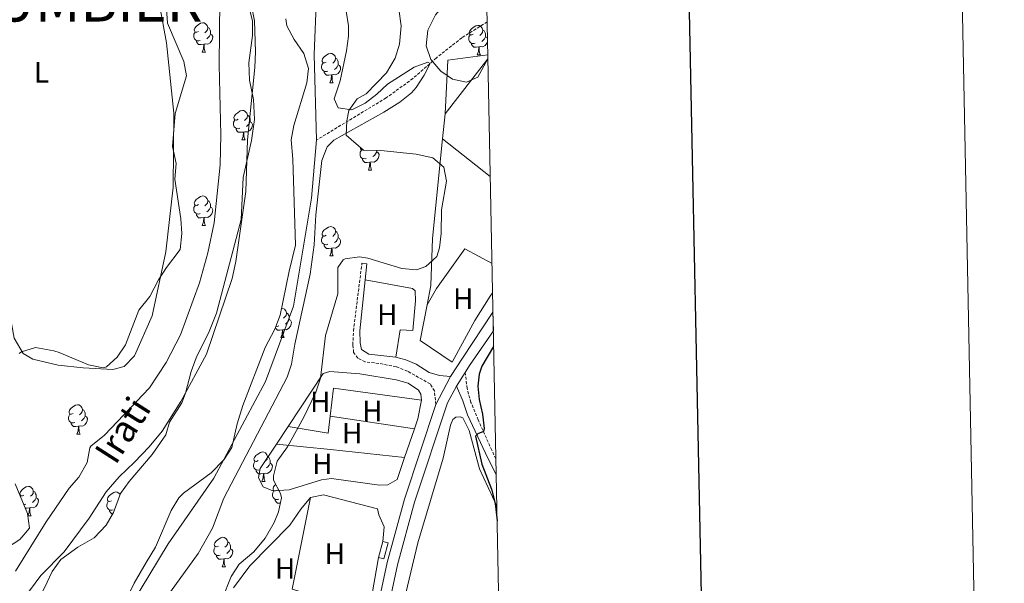
# Model space of a CAD drawing. Units: metres. Extents: x 633991 to 638503, y 4722395 to 4725452.
# Drawn here: x 638168 to 638503, y 4723012 to 4723204 of the extents above; entities that cross this region are included whole.
import ezdxf
from ezdxf.enums import TextEntityAlignment as Align

# ---------------------------------------------------------------- set-up
doc = ezdxf.new("R2010")
doc.units = ezdxf.units.M
doc.header["$MEASUREMENT"] = 0
doc.linetypes.add('TRAZOS', pattern=[0.75, 0.5, -0.25])
doc.linetypes.add('TRAZOSX2', pattern=[1.5, 1, -0.5])
for name, color, linetype, lineweight in [('Level 11', 142, 'Continuous', 13), ('Level 15', 1, 'Continuous', 0), ('Level 16', 5, 'Continuous', 0), ('Level 20', 19, 'Continuous', 0), ('Level 21', 1, 'TRAZOS', 0), ('Level 35', 92, 'Continuous', 0), ('Level 36', 92, 'Continuous', 0), ('Level 37', 92, 'Continuous', 0), ('Level 4', 36, 'Continuous', 30), ('Level 43', 142, 'Continuous', 0), ('Level 46', 19, 'Continuous', 0), ('Level 5', 36, 'Continuous', 0), ('Level 51', 144, 'Continuous', 13), ('Level 52', 1, 'Continuous', 13), ('Level 54', 13, 'Continuous', 0), ('Level 61', 19, 'Continuous', 0), ('Level 63', 7, 'Continuous', 0)]:
    doc.layers.add(name, color=color, linetype=linetype, lineweight=lineweight)
doc.styles.add('Arial', font='ARIAL.TTF', dxfattribs={"height": 0.2})

msp = doc.modelspace()

# ---------------------------------------------------------------- linework, layer by layer
at = {"layer": 'Level 11', "color": 142, "linetype": 'Continuous', "lineweight": 13}
for points in [[(638248.22, 4723290.77, 418.72), (638248.62, 4723289.1, 418.72), (638254.47, 4723274.04, 418.72), (638259.4, 4723265.23, 418.72), (638263.13, 4723254.93, 418.72), (638268.47, 4723224.44, 418.72), (638269.22, 4723212.34, 418.72), (638268.5, 4723192.48, 418.72), (638269.31, 4723163.34, 418.72)], [(638247.15, 4723209.03, 418.72), (638248.17, 4723203.93, 418.72), (638248.48, 4723193.36, 418.72), (638248.23, 4723188.04, 418.72), (638245.81, 4723163.37, 418.72), (638245.16, 4723145.85, 418.72), (638241.85, 4723121.9, 418.72), (638240.6, 4723116.16, 418.72), (638231.8, 4723090.44, 418.72), (638223.04, 4723074.27, 418.72), (638216.68, 4723064.21, 418.72), (638212.26, 4723058.88, 418.72), (638207.36, 4723053.62, 418.72), (638202.13, 4723048.62, 418.72), (638197.63, 4723043.5, 418.72), (638191.92, 4723034.58, 418.72), (638183.36, 4723023.07, 418.72), (638175.42, 4723014.99, 418.72), (638150.79, 4722981.87, 418.72), (638145.88, 4722973.28, 418.72)], [(638269.31, 4723163.34, 418.72), (638267.55, 4723143.49, 418.72), (638261.41, 4723106.71, 418.72), (638251.86, 4723081.09, 418.72), (638234.29, 4723048.17, 418.72), (638218.78, 4723025.83, 418.72), (638181.02, 4722963.27, 418.72), (638152.68, 4722927.49, 418.72), (638137.37, 4722905.88, 418.72), (638127.85, 4722891.19, 418.72), (638120.35, 4722875.04, 418.72), (638118.33, 4722868.97, 418.72)]]:
    msp.add_polyline3d(points, dxfattribs=at)
at = {"layer": 'Level 11', "color": 142, "linetype": 'TRAZOSX2', "lineweight": 13}
msp.add_polyline3d([(638327.36, 4723203.58, 421.02), (638318.72, 4723198.14, 420.82), (638310.05, 4723191.3, 420.25), (638302.09, 4723184.27, 419.35), (638292.94, 4723177.66, 418.98), (638269.31, 4723163.34, 418.72)], dxfattribs=at)
at = {"layer": 'Level 15', "color": 1, "linetype": 'Continuous', "lineweight": 0}
msp.add_line((638290.4, 4723021.1, 422.1), (638291.84, 4723026.59, 422.1), dxfattribs=at)
msp.add_polyline3d([(638291.84, 4723026.59, 422.1), (638293.6, 4723026.12, 422.1), (638292.15, 4723020.64, 422.1), (638290.4, 4723021.1, 422.1)], dxfattribs=at)
at = {"layer": 'Level 16', "color": 1, "linetype": 'Continuous', "lineweight": 13, "ltscale": 0.5}
for p, q in [((638313.04, 4723172.2, 425.3), (638327.61, 4723190.94, 424.78)), ((638312.1, 4723163.78, 425.3), (638313.04, 4723172.2, 425.3)), ((638328.41, 4723150.85, 425.38), (638312.1, 4723163.78, 425.3))]:
    msp.add_line(p, q, dxfattribs=at)
msp.add_polyline3d([(638327.58, 4723192.33, 424.52), (638314.01, 4723190.55, 424.05), (638313.04, 4723172.2, 424.05)], dxfattribs=at)
at = {"layer": 'Level 20', "color": 19, "linetype": 'Continuous', "lineweight": 0, "ltscale": 0.5}
for points in [[(638306.9, 4723107.19, 423.88), (638308.16, 4723113.82, 423.95), (638308.76, 4723129.75, 423.95), (638312.1, 4723163.78, 424.36)], [(638329.2, 4723111.28, 424.15), (638328.39, 4723110.15, 424.14), (638323.19, 4723101.82, 424.05), (638315.43, 4723087.69, 423.95), (638304.59, 4723095.05, 423.74), (638306.9, 4723107.19, 423.88)]]:
    msp.add_polyline3d(points, dxfattribs=at)
at = {"layer": 'Level 21', "color": 19, "linetype": 'Continuous', "lineweight": 0}
for p, q in [((638286.39, 4723121.17, 421.12), (638285.83, 4723115.67, 421.12)), ((638314.89, 4723082.79, 423.48), (638309.87, 4723073.23, 423.27)), ((638316.96, 4723079.48, 423.45), (638319.89, 4723084.16, 423.56))]:
    msp.add_line(p, q, dxfattribs=at)
at = {"layer": 'Level 21', "color": 19, "linetype": 'TRAZOSX2', "lineweight": 0}
for points in [[(638309.87, 4723073.23, 423.27), (638309.39, 4723077.9, 423.27), (638307.92, 4723080.28, 422.76), (638300.2, 4723084.62, 421.42), (638296.38, 4723086.14, 421.32), (638290.44, 4723087.26, 421.22), (638285.75, 4723087.75, 421.22), (638283.3, 4723089.02, 421.22), (638281.9, 4723090.99, 421.22), (638281.64, 4723093.6, 421.22), (638281.83, 4723098.37, 421.22), (638284.73, 4723121.35, 421.12)], [(638330.33, 4723054.78, 425.6), (638328.91, 4723057.67, 425.43), (638324.31, 4723068.01, 424.75), (638321.84, 4723073.93, 424.07), (638320.49, 4723078.73, 423.64), (638319.89, 4723084.16, 423.56)]]:
    msp.add_polyline3d(points, dxfattribs=at)
at = {"layer": 'Level 21', "color": 19, "linetype": 'Continuous', "lineweight": 0}
for points in [[(638285.83, 4723115.67, 421.12), (638284.06, 4723098.38, 421.12), (638284.13, 4723094.26, 421.12), (638284.57, 4723092.01, 421.12), (638287.08, 4723090.41, 421.12), (638296.3, 4723089.37, 421.32)], [(638329.33, 4723104.7, 424.01), (638318.93, 4723089.02, 423.62), (638314.89, 4723082.79, 423.48)], [(638329.46, 4723098.34, 423.83), (638321.39, 4723086.56, 423.62), (638319.89, 4723084.16, 423.56)], [(638296.3, 4723089.37, 421.32), (638299.68, 4723088.51, 421.42), (638303.21, 4723086.96, 421.73), (638307.56, 4723084.2, 422.45), (638311.08, 4723083.07, 423.27), (638314.89, 4723082.79, 423.48)], [(638261.03, 4722871.79, 422.75), (638260.93, 4722876.32, 422.72), (638261.07, 4722883.32, 422.56), (638263, 4722895.91, 422.39), (638265.6, 4722909.65, 422.42), (638267.34, 4722915.61, 422.48), (638275.93, 4722939.25, 422.56), (638285.66, 4722968.17, 422.56), (638288.99, 4722981.95, 422.57), (638296.81, 4723018.58, 422.73), (638302.66, 4723039.97, 422.81), (638313.81, 4723073.78, 423.3), (638316.96, 4723079.48, 423.45)], [(638316.96, 4723079.48, 423.45), (638319.09, 4723074.47, 423.85), (638320.65, 4723069.77, 424.53), (638326.82, 4723056.65, 425.43), (638330.44, 4723049.27, 425.87)], [(638259.93, 4722898.62, 422.41), (638262.12, 4722910.48, 422.42), (638263.94, 4722916.72, 422.48), (638272.56, 4722940.43, 422.56), (638281.01, 4722965.57, 422.56), (638283.18, 4722973.12, 422.56), (638285.51, 4722982.74, 422.57), (638293.34, 4723019.42, 422.73), (638299.24, 4723041, 422.81), (638309.87, 4723073.23, 423.27)]]:
    msp.add_polyline3d(points, dxfattribs=at)
at = {"layer": 'Level 35', "color": 92, "linetype": 'Continuous', "lineweight": 0, "ltscale": 0.5}
for points in [[(638168, 4723090.62, 427.83), (638168.79, 4723091.13, 427.83), (638173.65, 4723092.65, 427.83), (638179.82, 4723091.58, 427.9), (638181.64, 4723091, 427.93), (638191.61, 4723086.79, 428.04), (638196.62, 4723085.77, 428.04), (638197.81, 4723086.08, 428.04), (638201.39, 4723089.37, 428.04), (638204.22, 4723093.53, 427.95), (638208.74, 4723105.38, 427.93), (638212.56, 4723110.02, 427.93), (638215.5, 4723115.72, 427.93), (638218.19, 4723119.94, 427.93), (638222.8, 4723126.07, 427.93), (638223.45, 4723131.47, 427.93), (638223.07, 4723136.45, 427.84), (638221.06, 4723150.01, 427.83), (638221.45, 4723155.33, 427.83), (638220.21, 4723161.1, 427.83), (638221.18, 4723172.35, 427.74), (638225.06, 4723185.15, 427.72), (638224.06, 4723190.03, 427.72), (638218.57, 4723203.08, 427.51), (638217.26, 4723221.23, 427.41)], [(638296.5, 4723213.73, 422.99), (638298.03, 4723202.24, 423.1), (638297.54, 4723195.98, 423.2), (638295.98, 4723191.24, 423.4), (638293.07, 4723186.22, 423.41), (638286.19, 4723179.05, 423.41)], [(638245.78, 4723210.53, 427.41), (638247.5, 4723203.96, 427.41), (638247.53, 4723198.96, 427.33), (638246.19, 4723189.67, 427.3), (638246.49, 4723183.68, 427.3), (638247.81, 4723177.17, 427.3), (638248.12, 4723170.31, 427.3), (638247.1, 4723163.16, 427.2), (638244.34, 4723150.53, 427.09), (638243.57, 4723136.24, 427.09), (638235.27, 4723104.34, 426.89)], [(638327.61, 4723190.94, 429), (638324.22, 4723184.74, 429.05), (638320.27, 4723183, 429.05), (638315.57, 4723184, 429.05), (638311.54, 4723186.73, 429.05), (638308.18, 4723190.72, 429.05), (638306.57, 4723195.46, 429.09), (638307.14, 4723200.71, 429.13), (638309.82, 4723205.93, 429.18), (638313.31, 4723210.03, 429.48), (638318.07, 4723210.97, 429.56), (638323.28, 4723209.11, 429.48), (638327.26, 4723208.25, 429.48)], [(638201.96, 4723001.47, 427.72), (638207.21, 4723012.41, 427.9), (638211.23, 4723019.46, 428.14), (638214.51, 4723024.7, 428.04), (638219.82, 4723037.1, 428.35), (638222.37, 4723041.46, 428.35), (638223.97, 4723043.03, 428.35), (638233.41, 4723049.98, 428.35), (638237.71, 4723054.36, 428.35), (638240.39, 4723058.61, 428.35), (638242.22, 4723066.69, 428.35), (638244.14, 4723072.91, 428.35), (638251.82, 4723092.69, 428.25), (638255.09, 4723098.94, 428.25), (638256.85, 4723103.62, 428.25), (638259.95, 4723118.68, 428.25), (638262.09, 4723127.46, 428.25), (638261.25, 4723156.77, 428.25), (638260.65, 4723163.38, 428.25), (638261.59, 4723168.28, 428.2), (638265.99, 4723182.75, 428.04), (638266.57, 4723187.73, 428.04), (638264.93, 4723192.75, 427.95), (638261.65, 4723197.6, 427.83), (638259.15, 4723202.25, 427.54), (638258.84, 4723204.66, 427.41)], [(638286.19, 4723179.05, 423.41), (638283.1, 4723177.33, 423.41), (638280.31, 4723173.35, 423.73), (638279.56, 4723169.88, 424.46), (638279.4, 4723164.95, 425.3), (638285.28, 4723159.85, 428.1), (638291.13, 4723159.74, 428.04), (638303.16, 4723158.48, 427.83), (638308.82, 4723157.28, 427.83), (638312.62, 4723154.03, 427.83), (638313.49, 4723149.28, 427.83), (638311.82, 4723139.56, 427.62), (638311.73, 4723131.48, 427.62), (638311.16, 4723126.55, 427.62), (638310.19, 4723123.65, 427.62), (638306.53, 4723120.25, 427.52), (638303.27, 4723119.12, 427.52), (638298.29, 4723119.58, 427.52), (638286.72, 4723123.1, 427.52), (638283.92, 4723123.49, 427.94), (638279, 4723122.82, 428.04), (638278.32, 4723122.48, 428.04), (638276.49, 4723119.92, 428.04), (638276.55, 4723110.91, 427.93), (638272.29, 4723096.8, 427.93), (638270.57, 4723082.16, 427.93), (638269, 4723077.42, 427.93), (638264.94, 4723068.95, 427.93), (638259.38, 4723058.82, 428.04), (638255.82, 4723053.92, 428.04), (638254.64, 4723048.97, 428.04), (638254.66, 4723047.44, 428.04), (638257.03, 4723042.88, 428.04), (638257.31, 4723041.49, 428.04), (638256.34, 4723036.67, 428.04), (638254.89, 4723033.1, 428.04), (638251.75, 4723027.73, 428.04), (638247.92, 4723023.03, 428.14), (638242.94, 4723018.84, 428.14), (638240.2, 4723014.65, 428.14), (638237.15, 4723006.9, 428.14)], [(638235.27, 4723104.34, 426.89), (638232.77, 4723098.09, 426.88), (638228.32, 4723089.13, 426.88), (638226.6, 4723084.45, 426.88), (638224.62, 4723077.1, 426.88), (638223.39, 4723073.78, 426.88), (638219.26, 4723067.18, 426.88), (638217.92, 4723062.92, 426.88), (638213.32, 4723056.18, 426.88), (638205.46, 4723046.97, 426.78), (638202.55, 4723042.9, 426.78), (638200.18, 4723036.51, 426.78), (638197.68, 4723032.19, 426.78), (638193.59, 4723027.84, 426.78), (638188.05, 4723024.67, 426.78), (638182.2, 4723020.47, 426.67), (638179.27, 4723016.41, 426.67), (638176.64, 4723010.75, 426.67), (638168.3, 4722995.83, 426.67), (638162.29, 4722986.95, 426.67)], [(638163.69, 4723024.33, 428.25), (638168.29, 4723027.24, 428.25), (638171.52, 4723031.11, 428.25), (638170.9, 4723036.1, 428.14), (638166.72, 4723046.26, 428.14)]]:
    msp.add_polyline3d(points, dxfattribs=at)
at = {"layer": 'Level 36', "color": 92, "linetype": 'Continuous', "lineweight": 0}
for p, q in [((638230.34, 4723193.26, 0.01), (638231.46, 4723193.26, 0.01)), ((638323.94, 4723192.33, 0.01), (638325.07, 4723192.33, 0.01)), ((638273.85, 4723182.82, 0.01), (638274.98, 4723182.82, 0.01)), ((638243.84, 4723163.35, 0.01), (638244.96, 4723163.35, 0.01)), ((638287.9, 4723159.8, 0.01), (638287.84, 4723159.74, 0.01)), ((638286.91, 4723153.11, 0.01), (638288.03, 4723153.11, 0.01)), ((638230.34, 4723134.27, 0.01), (638231.46, 4723134.27, 0.01)), ((638273.85, 4723123.83, 0.01), (638274.98, 4723123.83, 0.01)), ((638284.73, 4723121.35, 421.12), (638286.39, 4723121.17, 421.12)), ((638257.14, 4723096.02, 0.01), (638258.26, 4723096.02, 0.01)), ((638273.91, 4723069.24, 421.11), (638302.61, 4723064.95, 421.4)), ((638255.61, 4723059.76, 421.01), (638259.58, 4723065.75, 421.01)), ((638302.61, 4723064.95, 421.4), (638299.26, 4723055.2, 421.36)), ((638187.7, 4723063.14, 0.01), (638188.82, 4723063.14, 0.01)), ((638250.66, 4723047.07, 0.01), (638251.79, 4723047.07, 0.01)), ((638168.5, 4723041.93, 0.01), (638168.63, 4723042.13, 0.01)), ((638171, 4723035.33, 0.01), (638172.11, 4723035.33, 0.01)), ((638290.4, 4723021.1, 421.16), (638287.13, 4723003.01, 421.16)), ((638237.16, 4723017.98, 0.01), (638238.28, 4723017.98, 0.01))]:
    msp.add_line(p, q, dxfattribs=at)
for points in [[(638146.3, 4723231.11, 422.7), (638148.17, 4723203.67, 422.8), (638150.8, 4723174.47, 422.75), (638153.52, 4723156.31, 422.59), (638164.47, 4723106.64, 422.59), (638166.3, 4723095.83, 422.75), (638169.38, 4723090.6, 422.75), (638172.74, 4723088.74, 422.75), (638181.29, 4723086.63, 422.7), (638189.85, 4723085.79, 422.7), (638199.99, 4723085.22, 422.49), (638203.84, 4723086.2, 422.1)], [(638203.84, 4723086.2, 422.1), (638207.36, 4723089.78, 422.01), (638213.32, 4723103.47, 421.59), (638218.01, 4723125.29, 421.49), (638220.48, 4723147.28, 421.59), (638220.74, 4723172.52, 421.59), (638218.19, 4723196.38, 421.59), (638214.93, 4723214.53, 421.8)], [(638229.04, 4723200.32, 0.01), (638228.51, 4723200.05, 0.01), (638227.98, 4723200.11, 0.01), (638227.71, 4723200.48, 0.01), (638227.66, 4723200.9, 0.01), (638227.82, 4723201.42, 0.01), (638228.3, 4723202.02, 0.01), (638228.93, 4723202.55, 0.01), (638229.83, 4723203.13, 0.01), (638230.58, 4723203.29, 0.01), (638231, 4723203.24, 0.01), (638231.53, 4723202.92, 0.01), (638232.06, 4723202.34, 0.01), (638232.22, 4723201.7, 0.01), (638232.11, 4723200.85, 0.01), (638231.69, 4723200.32, 0.01), (638231.27, 4723199.89, 0.01)], [(638322.64, 4723199.39, 0.01), (638322.12, 4723199.12, 0.01), (638321.58, 4723199.18, 0.01), (638321.32, 4723199.55, 0.01), (638321.26, 4723199.98, 0.01), (638321.42, 4723200.5, 0.01), (638321.9, 4723201.09, 0.01), (638322.54, 4723201.62, 0.01), (638323.44, 4723202.2, 0.01), (638324.18, 4723202.36, 0.01), (638324.61, 4723202.31, 0.01), (638325.14, 4723202, 0.01), (638325.67, 4723201.41, 0.01), (638325.83, 4723200.77, 0.01), (638325.72, 4723199.92, 0.01), (638325.3, 4723199.39, 0.01), (638324.88, 4723198.96, 0.01)], [(638229.62, 4723197.24, 0.01), (638229.2, 4723197.08, 0.01), (638228.61, 4723197.14, 0.01), (638228.14, 4723197.35, 0.01), (638227.71, 4723197.77, 0.01), (638227.5, 4723198.36, 0.01), (638227.5, 4723198.78, 0.01), (638227.55, 4723199.36, 0.01), (638227.98, 4723200.05, 0.01)], [(638233.17, 4723199.42, 0.01), (638233.63, 4723199.17, 0.01), (638233.97, 4723198.55, 0.01), (638233.86, 4723197.83, 0.01), (638233.65, 4723197.19, 0.01), (638233.07, 4723196.45, 0.01), (638232.27, 4723195.97, 0.01), (638231.42, 4723196.07, 0.01), (638230.99, 4723195.94, 0.01)], [(638232.22, 4723201.7, 0.01), (638232.7, 4723201.38, 0.01), (638233.01, 4723200.74, 0.01), (638233.17, 4723200.42, 0.01), (638233.17, 4723199.84, 0.01), (638233.17, 4723199.42, 0.01), (638232.8, 4723198.73, 0.01), (638232.38, 4723198.25, 0.01), (638231.9, 4723197.83, 0.01)], [(638323.23, 4723196.31, 0.01), (638322.8, 4723196.15, 0.01), (638322.22, 4723196.21, 0.01), (638321.74, 4723196.42, 0.01), (638321.32, 4723196.84, 0.01), (638321.1, 4723197.43, 0.01), (638321.1, 4723197.85, 0.01), (638321.16, 4723198.44, 0.01), (638321.58, 4723199.12, 0.01)], [(638325.83, 4723200.77, 0.01), (638326.3, 4723200.46, 0.01), (638326.62, 4723199.82, 0.01), (638326.78, 4723199.5, 0.01), (638326.78, 4723198.92, 0.01), (638326.78, 4723198.49, 0.01), (638326.41, 4723197.8, 0.01), (638325.99, 4723197.32, 0.01), (638325.51, 4723196.9, 0.01)], [(638230.88, 4723195.94, 0.01), (638229.99, 4723195.86, 0.01), (638229.15, 4723195.86, 0.01), (638228.72, 4723196.29, 0.01), (638228.4, 4723196.76, 0.01), (638228.4, 4723197.08, 0.01)], [(638230.34, 4723193.26, 0.01), (638230.77, 4723194.42, 0.01), (638230.88, 4723195.94, 0.01), (638230.99, 4723195.94, 0.01), (638231.03, 4723195.36, 0.01), (638231.06, 4723194.67, 0.01), (638231.13, 4723194.06, 0.01), (638231.25, 4723193.66, 0.01), (638231.46, 4723193.26, 0.01)], [(638324.49, 4723195.02, 0.01), (638323.6, 4723194.93, 0.01), (638322.76, 4723194.93, 0.01), (638322.33, 4723195.36, 0.01), (638322.01, 4723195.84, 0.01), (638322.01, 4723196.15, 0.01)], [(638327.49, 4723197, 0.01), (638327.47, 4723196.9, 0.01), (638327.26, 4723196.26, 0.01), (638326.68, 4723195.52, 0.01), (638325.88, 4723195.04, 0.01), (638325.03, 4723195.14, 0.01), (638324.6, 4723195.02, 0.01)], [(638326.78, 4723198.49, 0.01), (638327.24, 4723198.24, 0.01), (638327.47, 4723197.82, 0.01)], [(638272.55, 4723189.88, 0.01), (638272.02, 4723189.61, 0.01), (638271.49, 4723189.67, 0.01), (638271.22, 4723190.04, 0.01), (638271.17, 4723190.46, 0.01), (638271.33, 4723190.98, 0.01), (638271.81, 4723191.58, 0.01), (638272.44, 4723192.11, 0.01), (638273.34, 4723192.69, 0.01), (638274.09, 4723192.85, 0.01), (638274.52, 4723192.8, 0.01), (638275.04, 4723192.48, 0.01), (638275.58, 4723191.9, 0.01), (638275.74, 4723191.26, 0.01), (638275.62, 4723190.41, 0.01), (638275.2, 4723189.88, 0.01), (638274.78, 4723189.45, 0.01)], [(638323.94, 4723192.33, 0.01), (638324.38, 4723193.49, 0.01), (638324.49, 4723195.02, 0.01), (638324.6, 4723195.02, 0.01), (638324.64, 4723194.43, 0.01), (638324.67, 4723193.74, 0.01), (638324.74, 4723193.13, 0.01), (638324.86, 4723192.73, 0.01), (638325.07, 4723192.33, 0.01)], [(638273.14, 4723186.8, 0.01), (638272.71, 4723186.64, 0.01), (638272.12, 4723186.7, 0.01), (638271.65, 4723186.91, 0.01), (638271.22, 4723187.33, 0.01), (638271.01, 4723187.92, 0.01), (638271.01, 4723188.34, 0.01), (638271.06, 4723188.92, 0.01), (638271.49, 4723189.61, 0.01)], [(638276.68, 4723188.98, 0.01), (638277.14, 4723188.73, 0.01), (638277.48, 4723188.11, 0.01), (638277.38, 4723187.39, 0.01), (638277.16, 4723186.75, 0.01), (638276.58, 4723186.01, 0.01), (638275.78, 4723185.53, 0.01), (638274.94, 4723185.63, 0.01), (638274.5, 4723185.5, 0.01)], [(638275.74, 4723191.26, 0.01), (638276.21, 4723190.94, 0.01), (638276.52, 4723190.3, 0.01), (638276.68, 4723189.98, 0.01), (638276.68, 4723189.4, 0.01), (638276.68, 4723188.98, 0.01), (638276.32, 4723188.29, 0.01), (638275.9, 4723187.81, 0.01), (638275.42, 4723187.39, 0.01)], [(638274.4, 4723185.5, 0.01), (638273.5, 4723185.42, 0.01), (638272.66, 4723185.42, 0.01), (638272.24, 4723185.85, 0.01), (638271.92, 4723186.32, 0.01), (638271.92, 4723186.64, 0.01)], [(638273.85, 4723182.82, 0.01), (638274.28, 4723183.98, 0.01), (638274.4, 4723185.5, 0.01), (638274.5, 4723185.5, 0.01), (638274.54, 4723184.92, 0.01), (638274.58, 4723184.23, 0.01), (638274.64, 4723183.62, 0.01), (638274.76, 4723183.22, 0.01), (638274.98, 4723182.82, 0.01)], [(638242.54, 4723170.41, 0.01), (638242.01, 4723170.14, 0.01), (638241.48, 4723170.2, 0.01), (638241.21, 4723170.57, 0.01), (638241.16, 4723171, 0.01), (638241.32, 4723171.52, 0.01), (638241.8, 4723172.11, 0.01), (638242.43, 4723172.64, 0.01), (638243.33, 4723173.22, 0.01), (638244.08, 4723173.38, 0.01), (638244.5, 4723173.33, 0.01), (638245.03, 4723173.02, 0.01), (638245.56, 4723172.43, 0.01), (638245.72, 4723171.79, 0.01), (638245.61, 4723170.94, 0.01), (638245.19, 4723170.41, 0.01), (638244.77, 4723169.98, 0.01)], [(638245.72, 4723171.79, 0.01), (638246.2, 4723171.48, 0.01), (638246.51, 4723170.84, 0.01), (638246.67, 4723170.52, 0.01), (638246.67, 4723169.94, 0.01), (638246.67, 4723169.51, 0.01), (638246.3, 4723168.82, 0.01), (638245.88, 4723168.34, 0.01), (638245.4, 4723167.92, 0.01)], [(638243.12, 4723167.33, 0.01), (638242.7, 4723167.17, 0.01), (638242.11, 4723167.23, 0.01), (638241.64, 4723167.44, 0.01), (638241.21, 4723167.86, 0.01), (638241, 4723168.45, 0.01), (638241, 4723168.87, 0.01), (638241.05, 4723169.46, 0.01), (638241.48, 4723170.14, 0.01)], [(638246.67, 4723169.51, 0.01), (638247.13, 4723169.26, 0.01), (638247.47, 4723168.64, 0.01), (638247.36, 4723167.92, 0.01), (638247.15, 4723167.28, 0.01), (638246.57, 4723166.54, 0.01), (638245.77, 4723166.06, 0.01), (638244.92, 4723166.16, 0.01), (638244.49, 4723166.04, 0.01)], [(638244.38, 4723166.04, 0.01), (638243.49, 4723165.95, 0.01), (638242.65, 4723165.95, 0.01), (638242.22, 4723166.38, 0.01), (638241.9, 4723166.86, 0.01), (638241.9, 4723167.17, 0.01)], [(638243.84, 4723163.35, 0.01), (638244.27, 4723164.51, 0.01), (638244.38, 4723166.04, 0.01), (638244.49, 4723166.04, 0.01), (638244.53, 4723165.45, 0.01), (638244.56, 4723164.76, 0.01), (638244.63, 4723164.15, 0.01), (638244.75, 4723163.75, 0.01), (638244.96, 4723163.35, 0.01)], [(638286.19, 4723157.09, 0.01), (638285.77, 4723156.93, 0.01), (638285.18, 4723156.99, 0.01), (638284.71, 4723157.2, 0.01), (638284.28, 4723157.62, 0.01), (638284.07, 4723158.21, 0.01), (638284.07, 4723158.63, 0.01), (638284.12, 4723159.22, 0.01), (638284.55, 4723159.9, 0.01)], [(638285.17, 4723159.95, 0.01), (638285.08, 4723159.9, 0.01), (638284.55, 4723159.96, 0.01), (638284.28, 4723160.33, 0.01), (638284.23, 4723160.76, 0.01)], [(638289.74, 4723159.27, 0.01), (638290.2, 4723159.02, 0.01), (638290.54, 4723158.4, 0.01), (638290.43, 4723157.68, 0.01), (638290.22, 4723157.04, 0.01), (638289.64, 4723156.3, 0.01), (638288.84, 4723155.82, 0.01), (638287.99, 4723155.92, 0.01), (638287.56, 4723155.8, 0.01)], [(638289.74, 4723159.77, 0.01), (638289.74, 4723159.7, 0.01), (638289.74, 4723159.27, 0.01), (638289.37, 4723158.58, 0.01), (638288.95, 4723158.1, 0.01), (638288.47, 4723157.68, 0.01)], [(638287.45, 4723155.8, 0.01), (638286.56, 4723155.71, 0.01), (638285.72, 4723155.71, 0.01), (638285.29, 4723156.14, 0.01), (638284.97, 4723156.62, 0.01), (638284.97, 4723156.93, 0.01)], [(638286.91, 4723153.11, 0.01), (638287.34, 4723154.27, 0.01), (638287.45, 4723155.8, 0.01), (638287.56, 4723155.8, 0.01), (638287.6, 4723155.21, 0.01), (638287.63, 4723154.52, 0.01), (638287.7, 4723153.91, 0.01), (638287.82, 4723153.51, 0.01), (638288.03, 4723153.11, 0.01)], [(638229.04, 4723141.33, 0.01), (638228.51, 4723141.06, 0.01), (638227.98, 4723141.12, 0.01), (638227.71, 4723141.49, 0.01), (638227.66, 4723141.91, 0.01), (638227.82, 4723142.43, 0.01), (638228.3, 4723143.03, 0.01), (638228.93, 4723143.56, 0.01), (638229.83, 4723144.14, 0.01), (638230.58, 4723144.3, 0.01), (638231, 4723144.25, 0.01), (638231.53, 4723143.93, 0.01), (638232.06, 4723143.35, 0.01), (638232.22, 4723142.71, 0.01), (638232.11, 4723141.86, 0.01), (638231.69, 4723141.33, 0.01), (638231.27, 4723140.9, 0.01)], [(638232.22, 4723142.71, 0.01), (638232.7, 4723142.39, 0.01), (638233.01, 4723141.75, 0.01), (638233.17, 4723141.43, 0.01), (638233.17, 4723140.85, 0.01), (638233.17, 4723140.43, 0.01), (638232.8, 4723139.74, 0.01), (638232.38, 4723139.26, 0.01), (638231.9, 4723138.84, 0.01)], [(638229.62, 4723138.25, 0.01), (638229.2, 4723138.09, 0.01), (638228.61, 4723138.15, 0.01), (638228.14, 4723138.36, 0.01), (638227.71, 4723138.78, 0.01), (638227.5, 4723139.37, 0.01), (638227.5, 4723139.79, 0.01), (638227.55, 4723140.37, 0.01), (638227.98, 4723141.06, 0.01)], [(638233.17, 4723140.43, 0.01), (638233.63, 4723140.18, 0.01), (638233.97, 4723139.56, 0.01), (638233.86, 4723138.84, 0.01), (638233.65, 4723138.2, 0.01), (638233.07, 4723137.46, 0.01), (638232.27, 4723136.98, 0.01), (638231.42, 4723137.08, 0.01), (638230.99, 4723136.95, 0.01)], [(638230.88, 4723136.95, 0.01), (638229.99, 4723136.87, 0.01), (638229.15, 4723136.87, 0.01), (638228.72, 4723137.3, 0.01), (638228.4, 4723137.77, 0.01), (638228.4, 4723138.09, 0.01)], [(638230.34, 4723134.27, 0.01), (638230.77, 4723135.43, 0.01), (638230.88, 4723136.95, 0.01), (638230.99, 4723136.95, 0.01), (638231.03, 4723136.37, 0.01), (638231.06, 4723135.68, 0.01), (638231.13, 4723135.07, 0.01), (638231.25, 4723134.67, 0.01), (638231.46, 4723134.27, 0.01)], [(638272.55, 4723130.89, 0.01), (638272.02, 4723130.62, 0.01), (638271.49, 4723130.68, 0.01), (638271.22, 4723131.05, 0.01), (638271.17, 4723131.47, 0.01), (638271.33, 4723131.99, 0.01), (638271.81, 4723132.59, 0.01), (638272.44, 4723133.12, 0.01), (638273.34, 4723133.7, 0.01), (638274.09, 4723133.86, 0.01), (638274.52, 4723133.81, 0.01), (638275.04, 4723133.49, 0.01), (638275.58, 4723132.91, 0.01), (638275.74, 4723132.27, 0.01), (638275.62, 4723131.42, 0.01), (638275.2, 4723130.89, 0.01), (638274.78, 4723130.46, 0.01)], [(638275.74, 4723132.27, 0.01), (638276.21, 4723131.95, 0.01), (638276.52, 4723131.31, 0.01), (638276.68, 4723130.99, 0.01), (638276.68, 4723130.41, 0.01), (638276.68, 4723129.99, 0.01), (638276.32, 4723129.3, 0.01), (638275.9, 4723128.82, 0.01), (638275.42, 4723128.4, 0.01)], [(638273.14, 4723127.81, 0.01), (638272.71, 4723127.65, 0.01), (638272.12, 4723127.71, 0.01), (638271.65, 4723127.92, 0.01), (638271.22, 4723128.34, 0.01), (638271.01, 4723128.93, 0.01), (638271.01, 4723129.35, 0.01), (638271.06, 4723129.93, 0.01), (638271.49, 4723130.62, 0.01)], [(638276.68, 4723129.99, 0.01), (638277.14, 4723129.74, 0.01), (638277.48, 4723129.12, 0.01), (638277.38, 4723128.4, 0.01), (638277.16, 4723127.76, 0.01), (638276.58, 4723127.02, 0.01), (638275.78, 4723126.54, 0.01), (638274.94, 4723126.64, 0.01), (638274.5, 4723126.51, 0.01)], [(638274.4, 4723126.51, 0.01), (638273.5, 4723126.43, 0.01), (638272.66, 4723126.43, 0.01), (638272.24, 4723126.86, 0.01), (638271.92, 4723127.33, 0.01), (638271.92, 4723127.65, 0.01)], [(638273.85, 4723123.83, 0.01), (638274.28, 4723124.99, 0.01), (638274.4, 4723126.51, 0.01), (638274.5, 4723126.51, 0.01), (638274.54, 4723125.93, 0.01), (638274.58, 4723125.24, 0.01), (638274.64, 4723124.63, 0.01), (638274.76, 4723124.23, 0.01), (638274.98, 4723123.83, 0.01)], [(638306.9, 4723107.19, 423.64), (638310.13, 4723112.71, 423.74), (638319.76, 4723126.22, 424.15), (638329, 4723121.28, 424.15)], [(638285.83, 4723115.67, 421.12), (638301.92, 4723112.73, 421.22), (638302.83, 4723111.94, 421.33), (638302.99, 4723108.61, 421.33), (638302, 4723098.47, 421.22), (638297.79, 4723098.64, 421.22), (638296.3, 4723089.37, 421.32)], [(638257.35, 4723106.05, 0.01), (638257.38, 4723106.06, 0.01), (638257.8, 4723106, 0.01), (638258.33, 4723105.69, 0.01), (638258.86, 4723105.1, 0.01), (638259.02, 4723104.46, 0.01), (638258.91, 4723103.61, 0.01), (638258.49, 4723103.08, 0.01), (638258.07, 4723102.66, 0.01)], [(638259.97, 4723102.18, 0.01), (638260.43, 4723101.93, 0.01), (638260.77, 4723101.32, 0.01), (638260.66, 4723100.59, 0.01), (638260.45, 4723099.95, 0.01), (638259.87, 4723099.21, 0.01), (638259.07, 4723098.73, 0.01), (638258.22, 4723098.84, 0.01), (638257.79, 4723098.71, 0.01)], [(638259.02, 4723104.46, 0.01), (638259.5, 4723104.15, 0.01), (638259.81, 4723103.51, 0.01), (638259.97, 4723103.19, 0.01), (638259.97, 4723102.61, 0.01), (638259.97, 4723102.18, 0.01), (638259.6, 4723101.49, 0.01), (638259.18, 4723101.01, 0.01), (638258.7, 4723100.59, 0.01)], [(638257.68, 4723098.71, 0.01), (638256.79, 4723098.62, 0.01), (638255.95, 4723098.62, 0.01), (638255.52, 4723099.05, 0.01), (638255.27, 4723099.42, 0.01)], [(638256.42, 4723100, 0.01), (638256, 4723099.84, 0.01), (638255.45, 4723099.9, 0.01)], [(638257.14, 4723096.02, 0.01), (638257.57, 4723097.18, 0.01), (638257.68, 4723098.71, 0.01), (638257.79, 4723098.71, 0.01), (638257.83, 4723098.12, 0.01), (638257.86, 4723097.44, 0.01), (638257.93, 4723096.82, 0.01), (638258.05, 4723096.42, 0.01), (638258.26, 4723096.02, 0.01)], [(638259.58, 4723065.75, 421.01), (638271.56, 4723083.78, 421.01), (638273.84, 4723084.46, 421.01), (638284.06, 4723083.66, 421.22), (638296.37, 4723081.6, 421.22), (638300.51, 4723080.46, 421.32), (638304, 4723078.09, 421.42), (638304.72, 4723076.79, 421.42), (638305.05, 4723074.74, 421.42)], [(638305.05, 4723074.74, 421.42), (638275.1, 4723078.82, 421.11), (638273.91, 4723069.24, 421.11)], [(638305.05, 4723074.74, 421.42), (638303.8, 4723068.4, 421.42), (638302.61, 4723064.95, 421.4)], [(638186.4, 4723070.2, 0.01), (638185.87, 4723069.93, 0.01), (638185.34, 4723069.98, 0.01), (638185.08, 4723070.36, 0.01), (638185.02, 4723070.78, 0.01), (638185.18, 4723071.3, 0.01), (638185.66, 4723071.9, 0.01), (638186.3, 4723072.42, 0.01), (638187.2, 4723073.01, 0.01), (638187.94, 4723073.17, 0.01), (638188.36, 4723073.12, 0.01), (638188.9, 4723072.8, 0.01), (638189.42, 4723072.22, 0.01), (638189.58, 4723071.58, 0.01), (638189.48, 4723070.72, 0.01), (638189.05, 4723070.2, 0.01), (638188.63, 4723069.77, 0.01)], [(638189.58, 4723071.58, 0.01), (638190.06, 4723071.26, 0.01), (638190.38, 4723070.62, 0.01), (638190.54, 4723070.3, 0.01), (638190.54, 4723069.72, 0.01), (638190.54, 4723069.3, 0.01), (638190.16, 4723068.6, 0.01), (638189.74, 4723068.12, 0.01), (638189.26, 4723067.7, 0.01)], [(638186.98, 4723067.12, 0.01), (638186.56, 4723066.96, 0.01), (638185.98, 4723067.02, 0.01), (638185.5, 4723067.22, 0.01), (638185.08, 4723067.65, 0.01), (638184.86, 4723068.24, 0.01), (638184.86, 4723068.66, 0.01), (638184.92, 4723069.24, 0.01), (638185.34, 4723069.93, 0.01)], [(638190.54, 4723069.3, 0.01), (638190.99, 4723069.04, 0.01), (638191.34, 4723068.43, 0.01), (638191.22, 4723067.7, 0.01), (638191.02, 4723067.06, 0.01), (638190.43, 4723066.32, 0.01), (638189.64, 4723065.84, 0.01), (638188.78, 4723065.95, 0.01), (638188.36, 4723065.82, 0.01)], [(638273.91, 4723069.24, 421.11), (638273.19, 4723063.5, 421.11), (638259.58, 4723065.75, 421.01)], [(638333.59, 4722891.29, 424.01), (638321.69, 4722893.68, 424.01), (638300.54, 4722896.81, 423.85), (638276.32, 4722901.36, 423.85), (638272.72, 4722903.59, 423.76), (638271.98, 4722904.49, 423.68), (638271.25, 4722906.31, 423.6), (638271.28, 4722909.44, 423.6), (638272.03, 4722913.11, 423.52), (638284.28, 4722945.89, 423.68), (638291.04, 4722966.79, 423.85), (638297.85, 4723001.37, 424.26), (638303.72, 4723026.1, 424.34), (638312.32, 4723054.97, 424.59), (638314.83, 4723066.21, 424.67), (638315.71, 4723068.14, 424.67), (638316.64, 4723068.91, 424.67), (638318.15, 4723069.04, 424.67), (638319.12, 4723068.71, 424.67), (638321.24, 4723064.38, 424.75), (638324.75, 4723051.36, 424.87), (638330.65, 4723038.62, 425.01)], [(638188.24, 4723065.82, 0.01), (638187.36, 4723065.74, 0.01), (638186.51, 4723065.74, 0.01), (638186.08, 4723066.16, 0.01), (638185.76, 4723066.64, 0.01), (638185.76, 4723066.96, 0.01)], [(638187.7, 4723063.14, 0.01), (638188.14, 4723064.3, 0.01), (638188.24, 4723065.82, 0.01), (638188.36, 4723065.82, 0.01), (638188.39, 4723065.24, 0.01), (638188.42, 4723064.55, 0.01), (638188.5, 4723063.94, 0.01), (638188.61, 4723063.54, 0.01), (638188.82, 4723063.14, 0.01)], [(638299.26, 4723055.2, 421.36), (638296.69, 4723047.74, 421.32), (638293.51, 4723045.88, 421.32), (638290.66, 4723045.78, 421.32), (638274.42, 4723047.99, 421.01), (638271, 4723047.64, 421.01), (638259.99, 4723044.14, 421.01), (638254.45, 4723043.89, 421.01), (638251.06, 4723045.18, 421.01), (638249.56, 4723048.25, 421.01), (638250.12, 4723051.49, 421.01), (638255.61, 4723059.76, 421.01)], [(638255.61, 4723059.76, 421.01), (638274.03, 4723057.88, 420.91), (638299.26, 4723055.2, 421.36)], [(638249.36, 4723054.13, 0.01), (638248.83, 4723053.86, 0.01), (638248.3, 4723053.92, 0.01), (638248.04, 4723054.29, 0.01), (638247.98, 4723054.71, 0.01), (638248.14, 4723055.23, 0.01), (638248.62, 4723055.83, 0.01), (638249.26, 4723056.36, 0.01), (638250.16, 4723056.94, 0.01), (638250.9, 4723057.1, 0.01), (638251.33, 4723057.05, 0.01), (638251.86, 4723056.73, 0.01), (638252.39, 4723056.15, 0.01), (638252.55, 4723055.51, 0.01), (638252.44, 4723054.66, 0.01), (638252.01, 4723054.13, 0.01), (638251.59, 4723053.7, 0.01)], [(638252.55, 4723055.51, 0.01), (638253.02, 4723055.19, 0.01), (638253.34, 4723054.55, 0.01), (638253.5, 4723054.23, 0.01), (638253.5, 4723053.65, 0.01), (638253.5, 4723053.23, 0.01), (638253.13, 4723052.54, 0.01), (638252.71, 4723052.06, 0.01), (638252.23, 4723051.64, 0.01)], [(638249.95, 4723051.05, 0.01), (638249.52, 4723050.89, 0.01), (638248.94, 4723050.95, 0.01), (638248.46, 4723051.16, 0.01), (638248.04, 4723051.58, 0.01), (638247.82, 4723052.17, 0.01), (638247.82, 4723052.59, 0.01), (638247.88, 4723053.17, 0.01), (638248.3, 4723053.86, 0.01)], [(638253.5, 4723053.23, 0.01), (638253.95, 4723052.98, 0.01), (638254.3, 4723052.36, 0.01), (638254.19, 4723051.64, 0.01), (638253.98, 4723051, 0.01), (638253.39, 4723050.26, 0.01), (638252.6, 4723049.78, 0.01), (638251.75, 4723049.88, 0.01), (638251.32, 4723049.75, 0.01)], [(638251.21, 4723049.75, 0.01), (638250.32, 4723049.67, 0.01), (638249.47, 4723049.67, 0.01), (638249.05, 4723050.1, 0.01), (638248.73, 4723050.57, 0.01), (638248.73, 4723050.89, 0.01)], [(638250.66, 4723047.07, 0.01), (638251.1, 4723048.23, 0.01), (638251.21, 4723049.75, 0.01), (638251.32, 4723049.75, 0.01), (638251.35, 4723049.17, 0.01), (638251.39, 4723048.48, 0.01), (638251.46, 4723047.87, 0.01), (638251.57, 4723047.47, 0.01), (638251.79, 4723047.07, 0.01)], [(638169.69, 4723042.39, 0.01), (638169.16, 4723042.13, 0.01), (638168.63, 4723042.18, 0.01), (638168.36, 4723042.55, 0.01), (638168.31, 4723042.98, 0.01), (638168.47, 4723043.5, 0.01), (638168.95, 4723044.09, 0.01), (638169.58, 4723044.62, 0.01), (638170.48, 4723045.21, 0.01), (638171.23, 4723045.37, 0.01), (638171.65, 4723045.31, 0.01), (638172.18, 4723045, 0.01), (638172.71, 4723044.41, 0.01), (638172.87, 4723043.77, 0.01), (638172.76, 4723042.92, 0.01), (638172.34, 4723042.39, 0.01), (638171.92, 4723041.97, 0.01)], [(638255.84, 4723044.09, 0.01), (638255.31, 4723043.83, 0.01), (638254.78, 4723043.88, 0.01), (638254.51, 4723044.25, 0.01), (638254.46, 4723044.68, 0.01), (638254.62, 4723045.2, 0.01), (638255.1, 4723045.79, 0.01), (638255.39, 4723046.03, 0.01)], [(638173.82, 4723041.49, 0.01), (638174.28, 4723041.24, 0.01), (638174.62, 4723040.63, 0.01), (638174.51, 4723039.9, 0.01), (638174.3, 4723039.26, 0.01), (638173.72, 4723038.52, 0.01), (638172.92, 4723038.04, 0.01), (638172.07, 4723038.15, 0.01), (638171.64, 4723038.02, 0.01)], [(638172.87, 4723043.77, 0.01), (638173.35, 4723043.46, 0.01), (638173.66, 4723042.82, 0.01), (638173.82, 4723042.5, 0.01), (638173.82, 4723041.92, 0.01), (638173.82, 4723041.49, 0.01), (638173.45, 4723040.8, 0.01), (638173.03, 4723040.32, 0.01), (638172.55, 4723039.9, 0.01)], [(638199.46, 4723040.49, 0.01), (638198.93, 4723040.22, 0.01), (638198.4, 4723040.28, 0.01), (638198.13, 4723040.65, 0.01), (638198.08, 4723041.07, 0.01), (638198.24, 4723041.59, 0.01), (638198.72, 4723042.19, 0.01), (638199.35, 4723042.72, 0.01), (638200.25, 4723043.3, 0.01), (638201, 4723043.46, 0.01), (638201.42, 4723043.41, 0.01), (638201.95, 4723043.09, 0.01), (638202.43, 4723042.57, 0.01)], [(638240.98, 4723010.81, 420.75), (638246.57, 4723018.25, 420.75), (638260.2, 4723032.13, 420.75), (638263.96, 4723037.63, 420.65), (638267.24, 4723041.61, 420.65)], [(638256.42, 4723041.01, 0.01), (638256, 4723040.85, 0.01), (638255.41, 4723040.91, 0.01), (638254.94, 4723041.12, 0.01), (638254.51, 4723041.55, 0.01), (638254.3, 4723042.13, 0.01), (638254.3, 4723042.55, 0.01), (638254.35, 4723043.14, 0.01), (638254.78, 4723043.83, 0.01)], [(638267.24, 4723041.61, 420.65), (638261.02, 4723010.3, 420.86), (638279.83, 4723004.79, 421.06)], [(638267.24, 4723041.61, 420.65), (638271.61, 4723042.47, 420.65), (638289.97, 4723037.76, 420.86), (638290.46, 4723035.64, 420.86), (638292.28, 4723031.55, 420.96), (638291.84, 4723026.59, 421.16)], [(638170.27, 4723039.31, 0.01), (638169.85, 4723039.15, 0.01), (638169.64, 4723039.17, 0.01)], [(638171.53, 4723038.02, 0.01), (638170.64, 4723037.93, 0.01), (638170.15, 4723037.93, 0.01)], [(638170.99, 4723035.34, 0.01), (638171.42, 4723036.49, 0.01), (638171.53, 4723038.02, 0.01), (638171.64, 4723038.02, 0.01), (638171.68, 4723037.43, 0.01), (638171.71, 4723036.75, 0.01), (638171.78, 4723036.13, 0.01), (638171.9, 4723035.73, 0.01), (638172.11, 4723035.33, 0.01)], [(638200.04, 4723037.41, 0.01), (638199.62, 4723037.25, 0.01), (638199.03, 4723037.31, 0.01), (638198.56, 4723037.52, 0.01), (638198.13, 4723037.94, 0.01), (638197.92, 4723038.53, 0.01), (638197.92, 4723038.95, 0.01), (638197.97, 4723039.53, 0.01), (638198.4, 4723040.22, 0.01)], [(638256.94, 4723039.65, 0.01), (638256.79, 4723039.63, 0.01), (638255.95, 4723039.63, 0.01), (638255.52, 4723040.06, 0.01), (638255.2, 4723040.54, 0.01), (638255.2, 4723040.85, 0.01)], [(638199.9, 4723036.03, 0.01), (638199.57, 4723036.03, 0.01), (638199.14, 4723036.46, 0.01), (638198.82, 4723036.93, 0.01), (638198.82, 4723037.25, 0.01)], [(638235.86, 4723025.04, 0.01), (638235.33, 4723024.78, 0.01), (638234.8, 4723024.83, 0.01), (638234.53, 4723025.2, 0.01), (638234.48, 4723025.63, 0.01), (638234.64, 4723026.15, 0.01), (638235.12, 4723026.74, 0.01), (638235.75, 4723027.27, 0.01), (638236.65, 4723027.86, 0.01), (638237.4, 4723028.02, 0.01), (638237.82, 4723027.96, 0.01), (638238.35, 4723027.65, 0.01), (638238.88, 4723027.06, 0.01), (638239.04, 4723026.42, 0.01), (638238.93, 4723025.57, 0.01), (638238.51, 4723025.04, 0.01), (638238.09, 4723024.62, 0.01)], [(638236.44, 4723021.96, 0.01), (638236.02, 4723021.8, 0.01), (638235.43, 4723021.86, 0.01), (638234.96, 4723022.07, 0.01), (638234.53, 4723022.5, 0.01), (638234.32, 4723023.08, 0.01), (638234.32, 4723023.5, 0.01), (638234.37, 4723024.09, 0.01), (638234.8, 4723024.78, 0.01)], [(638239.04, 4723026.42, 0.01), (638239.52, 4723026.11, 0.01), (638239.83, 4723025.47, 0.01), (638239.99, 4723025.15, 0.01), (638239.99, 4723024.57, 0.01), (638239.99, 4723024.14, 0.01), (638239.62, 4723023.45, 0.01), (638239.2, 4723022.97, 0.01), (638238.72, 4723022.55, 0.01)], [(638237.7, 4723020.67, 0.01), (638236.81, 4723020.58, 0.01), (638235.97, 4723020.58, 0.01), (638235.54, 4723021.01, 0.01), (638235.22, 4723021.49, 0.01), (638235.22, 4723021.8, 0.01)], [(638239.99, 4723024.14, 0.01), (638240.45, 4723023.89, 0.01), (638240.79, 4723023.28, 0.01), (638240.68, 4723022.55, 0.01), (638240.47, 4723021.91, 0.01), (638239.89, 4723021.17, 0.01), (638239.09, 4723020.69, 0.01), (638238.24, 4723020.8, 0.01), (638237.81, 4723020.67, 0.01)], [(638237.16, 4723017.98, 0.01), (638237.59, 4723019.14, 0.01), (638237.7, 4723020.67, 0.01), (638237.81, 4723020.67, 0.01), (638237.85, 4723020.08, 0.01), (638237.88, 4723019.4, 0.01), (638237.95, 4723018.78, 0.01), (638238.07, 4723018.38, 0.01), (638238.28, 4723017.98, 0.01)]]:
    msp.add_polyline3d(points, dxfattribs=at)
at = {"layer": 'Level 4', "color": 36, "linetype": 'Continuous', "lineweight": 30}
msp.add_polyline3d([(638329.56, 4723093.03, 425.01), (638325.54, 4723086.35, 425.01), (638324.61, 4723083.54, 425.01), (638324.14, 4723079.54, 425.01), (638324.59, 4723074.97, 425.01), (638325.76, 4723069.99, 425.01), (638326.3, 4723065.05, 425.01), (638326.07, 4723064.06, 425.01), (638324.22, 4723063.27, 425.01), (638323.38, 4723062.45, 425.01), (638325.55, 4723052.87, 425.01), (638328.87, 4723044.38, 425.01), (638330.13, 4723039.55, 425.01), (638330.75, 4723033.65, 425.01)], dxfattribs=at)
at = {"layer": 'Level 5', "color": 36, "linetype": 'Continuous', "lineweight": 0}
for points in [[(638166.8, 4723016.51, 420.01), (638177.24, 4723033.27, 420.01), (638185.03, 4723044.71, 420.01), (638188.36, 4723048.48, 420.01), (638191.18, 4723053.54, 420.01), (638192.11, 4723058.5, 420.01), (638192.49, 4723059.1, 420.01), (638197.11, 4723062.79, 420.01), (638212.46, 4723078.93, 420.01), (638218.09, 4723087.53, 420.01), (638222.99, 4723096.98, 420.01), (638229.43, 4723114.69, 420.01), (638232.32, 4723124.92, 420.01), (638234.45, 4723135.08, 420.01), (638236.42, 4723154.93, 420.01), (638236.68, 4723165.15, 420.01), (638236.13, 4723188.9, 420.01), (638236.3, 4723211.08, 420.01)], [(638279.32, 4723207.22, 420.01), (638280.14, 4723202.24, 420.01), (638280.16, 4723198.67, 420.01), (638279.5, 4723193.74, 420.01), (638277.29, 4723183.54, 420.01), (638275.31, 4723177.31, 420.01), (638276.65, 4723174.27, 420.01), (638281.29, 4723173.63, 420.01), (638285.78, 4723175.85, 420.01), (638289.85, 4723178.98, 420.01), (638293.43, 4723182.35, 420.01), (638302.52, 4723188.13, 420.01), (638307.16, 4723189.83, 420.01), (638307.93, 4723189.43, 420.01), (638305.89, 4723185.46, 420.01), (638303.18, 4723181.26, 420.01), (638301.57, 4723179.36, 420.01), (638297.64, 4723176.27, 420.01), (638292.13, 4723172.79, 420.01), (638275.19, 4723163.31, 420.01), (638272.85, 4723161.06, 420.01), (638271.06, 4723156.38, 420.01), (638269.03, 4723137.84, 420.01), (638268.45, 4723127.6, 420.01), (638267.12, 4723117.69, 420.01), (638261.9, 4723093.84, 420.01), (638260.72, 4723086.98, 420.01), (638259.28, 4723082.59, 420.01), (638237.67, 4723041.31, 420.01), (638233.85, 4723031.18, 420.01), (638228.95, 4723022.45, 420.01), (638218.07, 4723007.44, 420.01)]]:
    msp.add_polyline3d(points, dxfattribs=at)
at = {"layer": 'Level 51', "color": 144, "linetype": 'Continuous', "lineweight": 13}
for points in [[(638269.22, 4723212.34, 418.72), (638268.5, 4723192.48, 418.72), (638269.31, 4723163.34, 418.72), (638269.31, 4723163.34, 418.72), (638267.55, 4723143.49, 418.72), (638261.41, 4723106.71, 418.72), (638251.86, 4723081.09, 418.72), (638234.29, 4723048.17, 418.72), (638218.78, 4723025.83, 418.72), (638181.02, 4722963.27, 418.72), (638152.68, 4722927.49, 418.72)], [(638150.79, 4722981.87, 418.72), (638175.42, 4723014.99, 418.72), (638183.36, 4723023.07, 418.72), (638191.92, 4723034.58, 418.72), (638197.63, 4723043.5, 418.72), (638202.13, 4723048.62, 418.72), (638207.36, 4723053.62, 418.72), (638212.26, 4723058.88, 418.72), (638216.68, 4723064.21, 418.72), (638223.04, 4723074.27, 418.72), (638231.8, 4723090.44, 418.72), (638240.6, 4723116.16, 418.72), (638241.85, 4723121.9, 418.72), (638245.16, 4723145.85, 418.72), (638245.81, 4723163.37, 418.72), (638248.23, 4723188.04, 418.72), (638248.48, 4723193.36, 418.72), (638248.17, 4723203.93, 418.72), (638247.15, 4723209.03, 418.72)]]:
    msp.add_polyline3d(points, dxfattribs=at)
at = {"layer": 'Level 52', "color": 1, "linetype": 'Continuous', "lineweight": 0}
msp.add_polyline3d([(638290.4, 4723021.1, 422.1), (638291.84, 4723026.59, 422.1), (638293.6, 4723026.12, 422.1), (638292.15, 4723020.64, 422.1), (638290.4, 4723021.1, 422.1)], close=True, dxfattribs=at)
at = {"layer": 'Level 54', "color": 252, "linetype": 'Continuous', "lineweight": 0}
msp.add_polyline3d([(638285.51, 4722982.74, 422.57), (638293.34, 4723019.42, 422.73), (638299.24, 4723041, 422.81), (638309.87, 4723073.23, 423.27), (638314.89, 4723082.79, 423.48), (638318.93, 4723089.02, 423.62), (638329.33, 4723104.7, 424.01), (638329.46, 4723098.34, 423.83), (638321.39, 4723086.56, 423.62), (638319.89, 4723084.16, 423.56), (638316.96, 4723079.48, 423.45), (638313.81, 4723073.78, 423.3), (638302.66, 4723039.97, 422.81), (638296.81, 4723018.58, 422.73), (638288.99, 4722981.95, 422.57)], dxfattribs=at)
at = {"layer": 'Level 61', "color": 19, "linetype": 'Continuous', "lineweight": 0}
msp.add_polyline3d([(634873.07, 4725119.18, 0.01), (638287.78, 4725186.62, 0.01), (638333.95, 4722873.23, 0.01), (634918.09, 4722805.81, 0.01), (634873.07, 4725119.18, 0.01)], close=True, dxfattribs=at)
at = {"layer": 'Level 63', "linetype": 'Continuous', "lineweight": 0}
msp.add_polyline3d([(634049.25, 4722394.75, 0.01), (633990.64, 4725364.18, 0.01), (638444.77, 4725452.09, 0.01), (638503.38, 4722482.66, 0.01), (634049.25, 4722394.75, 0.01)], close=True, dxfattribs=at)
at = {"layer": 'Level 63', "linetype": 'Continuous', "lineweight": 30}
msp.add_polyline3d([(634800.13, 4725167.6, 0.01), (634849.83, 4722753.12, 0.01), (638404.06, 4722826.27, 0.01), (638354.43, 4725237.75, 0.01), (634800.13, 4725167.6, 0.01)], dxfattribs=at)

# ---------------------------------------------------------------- texts
at = {"layer": 'Level 37', "color": 92, "linetype": 'Continuous', "lineweight": 0, "style": 'Arial'}
for s, p in [('L', (638175.65, 4723186.36, 422.35)), ('H', (638319.21, 4723109.29, 423.85)), ('H', (638293.35, 4723103.87, 421.18)), ('H', (638270.53, 4723074.17, 421.07)), ('H', (638288.27, 4723071.02, 421.24)), ('H', (638281.39, 4723063.48, 421.18)), ('H', (638271.25, 4723053.05, 420.97)), ('H', (638275.49, 4723022.44, 420.9)), ('H', (638258.55, 4723017.37, 420.81))]:
    msp.add_text(s, height=7, dxfattribs=at).set_placement(p, align=Align.MIDDLE_CENTER)
at = {"layer": 'Level 43', "color": 142, "linetype": 'Continuous', "lineweight": 0, "style": 'Arial'}
msp.add_text('Irati', height=9, rotation=57.4883, dxfattribs=at).set_placement((638203.21, 4723050.79, 418.72), align=Align.BOTTOM_LEFT)
at = {"layer": 'Level 46', "color": 19, "linetype": 'Continuous', "lineweight": 0, "style": 'Arial'}
msp.add_text('LUMBIER', height=14, dxfattribs=at).set_placement((638149.25, 4723199.31, 422.78), align=Align.BOTTOM_LEFT)

doc.saveas('drawing.dxf')
